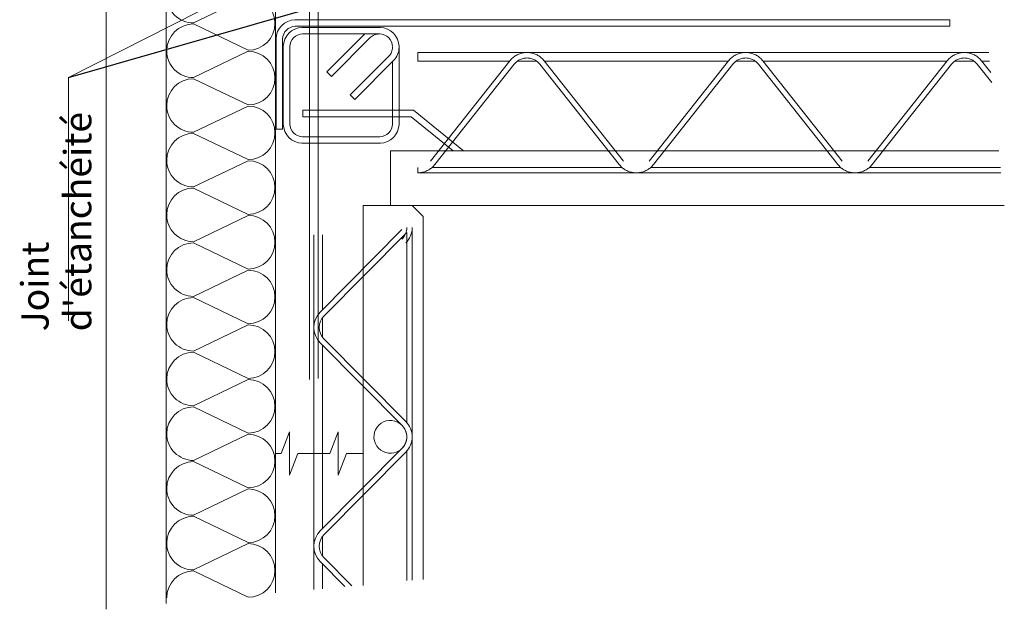
# Model space of a CAD drawing. Units: millimetres. Extents: x 121034 to 145155, y -25387 to -13375.
# Drawn here: x 129762 to 130663, y -22348 to -21809 of the extents above; entities that cross this region are included whole.
import ezdxf

# ---------------------------------------------------------------- set-up
doc = ezdxf.new("R2010")
doc.units = ezdxf.units.MM
doc.layers.add('A-DETL', color=7, linetype='Continuous', lineweight=18)
doc.layers.add('G-ANNO-TEXT', color=7, linetype='Continuous', lineweight=18)
doc.styles.add('Arial_27', font='font.ttf', dxfattribs={"width": 0.82, "height": 25})

msp = doc.modelspace()

# ---------------------------------------------------------------- linework, layer by layer
at = {"layer": 'A-DETL'}
for p, q in [((130027.41, -21369.01), (130027.41, -22137.95)), ((130035.41, -22137.14), (130035.41, -21404.69)), ((129807.03, -21861.89), (129980.19, -21774.01)), ((129896.41, -22342.81), (129896.41, -21779.01)), ((129996.41, -21779.01), (129996.41, -22332.95)), ((129841.41, -21789.01), (129841.41, -22348.05)), ((129971.41, -21787.92), (129921.41, -21811.93)), ((130007.58, -21810.52), (130004.57, -21812.21)), ((130007.58, -21810.52), (130004.57, -21812.21)), ((130010.84, -21809.45), (130007.58, -21810.52)), ((130010.84, -21809.45), (130007.58, -21810.52)), ((130013.97, -21809.01), (130010.84, -21809.45)), ((130013.97, -21809.01), (130010.84, -21809.45)), ((130613.13, -21809.01), (130013.97, -21809.01)), ((130613.13, -21809.01), (130013.97, -21809.01)), ((130613.13, -21815.01), (130613.13, -21809.01)), ((130613.13, -21815.01), (130613.13, -21809.01)), ((129921.41, -21812.93), (129971.41, -21836.93)), ((129998.34, -21819.76), (129997.27, -21823.02)), ((129998.34, -21819.76), (129997.27, -21823.02)), ((130000.02, -21816.75), (129998.34, -21819.76)), ((130000.02, -21816.75), (129998.34, -21819.76)), ((130002.09, -21814.28), (130000.02, -21816.75)), ((130002.09, -21814.28), (130000.02, -21816.75)), ((130004.57, -21812.21), (130002.09, -21814.28)), ((130004.57, -21812.21), (130002.09, -21814.28)), ((130003.86, -21822.19), (130004.99, -21820.17)), ((130003.86, -21822.19), (130004.99, -21820.17)), ((130004.99, -21820.17), (130006.35, -21818.54)), ((130004.99, -21820.17), (130006.35, -21818.54)), ((130006.35, -21818.54), (130007.99, -21817.17)), ((130006.35, -21818.54), (130007.99, -21817.17)), ((130007.99, -21817.17), (130010, -21816.04)), ((130007.99, -21817.17), (130010, -21816.04)), ((130008.67, -21821.28), (130011.15, -21819.21)), ((130011.15, -21819.21), (130008.67, -21821.28)), ((130010, -21816.04), (130012.2, -21815.32)), ((130010, -21816.04), (130012.2, -21815.32)), ((130011.15, -21819.21), (130014.15, -21817.52)), ((130014.15, -21817.52), (130011.15, -21819.21)), ((130012.2, -21815.32), (130014.38, -21815.01)), ((130012.2, -21815.32), (130014.38, -21815.01)), ((130014.15, -21817.52), (130017.42, -21816.45)), ((130017.42, -21816.45), (130014.15, -21817.52)), ((130014.38, -21815.01), (130613.13, -21815.01)), ((130014.38, -21815.01), (130613.13, -21815.01)), ((130017.42, -21816.45), (130020.55, -21816.01)), ((130020.55, -21816.01), (130017.42, -21816.45)), ((130020.55, -21816.01), (130092.27, -21816.01)), ((130092.27, -21816.01), (130020.55, -21816.01)), ((130090.98, -21816.01), (130092.27, -21816.01)), ((130092.27, -21816.01), (130090.98, -21816.01)), ((130092.27, -21816.01), (130095.4, -21816.45)), ((130095.4, -21816.45), (130092.27, -21816.01)), ((130092.27, -21816.01), (130095.4, -21816.45)), ((130095.4, -21816.45), (130092.27, -21816.01)), ((130095.4, -21816.45), (130098.66, -21817.52)), ((130098.66, -21817.52), (130095.4, -21816.45)), ((130095.4, -21816.45), (130098.66, -21817.52)), ((130098.66, -21817.52), (130095.4, -21816.45)), ((130098.66, -21817.52), (130101.67, -21819.21)), ((130101.67, -21819.21), (130098.66, -21817.52)), ((130098.66, -21817.52), (130101.67, -21819.21)), ((130101.67, -21819.21), (130098.66, -21817.52)), ((130101.67, -21819.21), (130104.14, -21821.28)), ((130104.14, -21821.28), (130101.67, -21819.21)), ((130101.67, -21819.21), (130104.14, -21821.28)), ((130104.14, -21821.28), (130101.67, -21819.21)), ((129997.27, -21823.02), (129996.83, -21826.15)), ((129997.27, -21823.02), (129996.83, -21826.15)), ((129996.83, -21826.15), (129996.83, -21909.01)), ((129996.83, -21826.15), (129996.83, -21909.01)), ((130002.83, -21826.57), (130003.13, -21824.39)), ((130002.83, -21826.57), (130003.13, -21824.39)), ((130002.83, -21909.01), (130002.83, -21826.57)), ((130002.83, -21909.01), (130002.83, -21826.57)), ((130003.13, -21824.39), (130003.86, -21822.19)), ((130003.13, -21824.39), (130003.86, -21822.19)), ((130003.84, -21830.02), (130004.92, -21826.76)), ((130004.92, -21826.76), (130003.84, -21830.02)), ((130004.92, -21826.76), (130006.6, -21823.75)), ((130006.6, -21823.75), (130004.92, -21826.76)), ((130006.6, -21823.75), (130008.67, -21821.28)), ((130008.67, -21821.28), (130006.6, -21823.75)), ((130010.44, -21829.19), (130009.71, -21831.39)), ((130009.71, -21831.39), (130010.44, -21829.19)), ((130011.56, -21827.17), (130010.44, -21829.19)), ((130010.44, -21829.19), (130011.56, -21827.17)), ((130012.93, -21825.54), (130011.56, -21827.17)), ((130011.56, -21827.17), (130012.93, -21825.54)), ((130014.57, -21824.17), (130012.93, -21825.54)), ((130012.93, -21825.54), (130014.57, -21824.17)), ((130016.58, -21823.04), (130014.57, -21824.17)), ((130014.57, -21824.17), (130016.58, -21823.04)), ((130018.78, -21822.32), (130016.58, -21823.04)), ((130016.58, -21823.04), (130018.78, -21822.32)), ((130020.96, -21822.01), (130018.78, -21822.32)), ((130018.78, -21822.32), (130020.96, -21822.01)), ((130091.85, -21822.01), (130020.96, -21822.01)), ((130020.96, -21822.01), (130091.85, -21822.01)), ((130043.32, -21856.64), (130077.95, -21822.01)), ((130077.95, -21822.01), (130043.32, -21856.64)), ((130083.08, -21825.37), (130047.57, -21860.88)), ((130047.57, -21860.88), (130083.08, -21825.37)), ((130083.94, -21824.62), (130083.08, -21825.37)), ((130083.08, -21825.37), (130083.94, -21824.62)), ((130084.85, -21823.97), (130083.94, -21824.62)), ((130083.94, -21824.62), (130084.85, -21823.97)), ((130085.82, -21823.4), (130084.85, -21823.97)), ((130084.85, -21823.97), (130085.82, -21823.4)), ((130086.82, -21822.93), (130085.82, -21823.4)), ((130085.82, -21823.4), (130086.82, -21822.93)), ((130087.85, -21822.55), (130086.82, -21822.93)), ((130086.82, -21822.93), (130087.85, -21822.55)), ((130088.94, -21822.27), (130087.85, -21822.55)), ((130087.85, -21822.55), (130088.94, -21822.27)), ((130090.05, -21822.09), (130088.94, -21822.27)), ((130088.94, -21822.27), (130090.05, -21822.09)), ((130091.19, -21822.01), (130090.05, -21822.09)), ((130090.05, -21822.09), (130091.19, -21822.01)), ((130094.03, -21822.32), (130091.85, -21822.01)), ((130091.85, -21822.01), (130094.03, -21822.32)), ((130094.03, -21822.32), (130091.85, -21822.01)), ((130091.85, -21822.01), (130094.03, -21822.32)), ((130096.23, -21823.04), (130094.03, -21822.32)), ((130094.03, -21822.32), (130096.23, -21823.04)), ((130096.23, -21823.04), (130094.03, -21822.32)), ((130094.03, -21822.32), (130096.23, -21823.04)), ((130098.25, -21824.17), (130096.23, -21823.04)), ((130096.23, -21823.04), (130098.25, -21824.17)), ((130098.25, -21824.17), (130096.23, -21823.04)), ((130096.23, -21823.04), (130098.25, -21824.17)), ((130099.88, -21825.54), (130098.25, -21824.17)), ((130098.25, -21824.17), (130099.88, -21825.54)), ((130099.88, -21825.54), (130098.25, -21824.17)), ((130098.25, -21824.17), (130099.88, -21825.54)), ((130101.25, -21827.17), (130099.88, -21825.54)), ((130099.88, -21825.54), (130101.25, -21827.17)), ((130101.25, -21827.17), (130099.88, -21825.54)), ((130099.88, -21825.54), (130101.25, -21827.17)), ((130102.38, -21829.19), (130101.25, -21827.17)), ((130101.25, -21827.17), (130102.38, -21829.19)), ((130102.38, -21829.19), (130101.25, -21827.17)), ((130101.25, -21827.17), (130102.38, -21829.19)), ((130103.1, -21831.39), (130102.38, -21829.19)), ((130102.38, -21829.19), (130103.1, -21831.39)), ((130103.1, -21831.39), (130102.38, -21829.19)), ((130102.38, -21829.19), (130103.1, -21831.39)), ((130104.14, -21821.28), (130106.21, -21823.75)), ((130106.21, -21823.75), (130104.14, -21821.28)), ((130104.14, -21821.28), (130106.21, -21823.75)), ((130106.21, -21823.75), (130104.14, -21821.28)), ((130106.21, -21823.75), (130107.9, -21826.76)), ((130107.9, -21826.76), (130106.21, -21823.75)), ((130106.21, -21823.75), (130107.9, -21826.76)), ((130107.9, -21826.76), (130106.21, -21823.75)), ((130107.9, -21826.76), (130108.97, -21830.02)), ((130108.97, -21830.02), (130107.9, -21826.76)), ((130107.9, -21826.76), (130108.97, -21830.02)), ((130108.97, -21830.02), (130107.9, -21826.76)), ((129971.41, -21837.93), (129921.41, -21861.94)), ((130003.41, -21833.15), (130003.84, -21830.02)), ((130003.84, -21830.02), (130003.41, -21833.15)), ((130003.41, -21904.87), (130003.41, -21833.15)), ((130003.41, -21833.15), (130003.41, -21904.87)), ((130009.71, -21831.39), (130009.41, -21833.57)), ((130009.41, -21833.57), (130009.71, -21831.39)), ((130009.41, -21833.57), (130009.41, -21904.46)), ((130009.41, -21904.46), (130009.41, -21833.57)), ((130102.49, -21838.6), (130102.87, -21837.57)), ((130102.87, -21837.57), (130102.49, -21838.6)), ((130102.87, -21837.57), (130103.15, -21836.48)), ((130103.15, -21836.48), (130102.87, -21837.57)), ((130103.41, -21833.57), (130103.1, -21831.39)), ((130103.1, -21831.39), (130103.41, -21833.57)), ((130103.41, -21833.57), (130103.1, -21831.39)), ((130103.1, -21831.39), (130103.41, -21833.57)), ((130103.15, -21836.48), (130103.33, -21835.37)), ((130103.33, -21835.37), (130103.15, -21836.48)), ((130103.33, -21835.37), (130103.41, -21834.23)), ((130103.41, -21834.23), (130103.33, -21835.37)), ((130109.03, -21837.72), (130108.6, -21839.35)), ((130108.6, -21839.35), (130109.03, -21837.72)), ((130108.97, -21830.02), (130109.41, -21833.15)), ((130109.41, -21833.15), (130108.97, -21830.02)), ((130108.97, -21830.02), (130109.41, -21833.15)), ((130109.41, -21833.15), (130108.97, -21830.02)), ((130109.29, -21836.06), (130109.03, -21837.72)), ((130109.03, -21837.72), (130109.29, -21836.06)), ((130109.41, -21834.45), (130109.29, -21836.06)), ((130109.29, -21836.06), (130109.41, -21834.45)), ((130109.41, -21833.15), (130109.41, -21834.45)), ((130109.41, -21834.45), (130109.41, -21833.15)), ((130109.41, -21833.15), (130109.41, -21904.87)), ((130109.41, -21904.87), (130109.41, -21833.15)), ((130064.54, -21877.85), (130100.05, -21842.34)), ((130100.05, -21842.34), (130064.54, -21877.85)), ((130104.44, -21846.43), (130068.78, -21882.1)), ((130068.78, -21882.1), (130104.44, -21846.43)), ((130100.05, -21842.34), (130100.8, -21841.48)), ((130100.8, -21841.48), (130100.05, -21842.34)), ((130100.8, -21841.48), (130101.45, -21840.57)), ((130101.45, -21840.57), (130100.8, -21841.48)), ((130101.45, -21840.57), (130102.02, -21839.6)), ((130102.02, -21839.6), (130101.45, -21840.57)), ((130102.02, -21839.6), (130102.49, -21838.6)), ((130102.49, -21838.6), (130102.02, -21839.6)), ((130105.5, -21845.21), (130104.44, -21846.43)), ((130104.44, -21846.43), (130105.5, -21845.21)), ((130106.49, -21843.85), (130105.5, -21845.21)), ((130105.5, -21845.21), (130106.49, -21843.85)), ((130107.34, -21842.4), (130106.49, -21843.85)), ((130106.49, -21843.85), (130107.34, -21842.4)), ((130108.04, -21840.9), (130107.34, -21842.4)), ((130107.34, -21842.4), (130108.04, -21840.9)), ((130108.6, -21839.35), (130108.04, -21840.9)), ((130108.04, -21840.9), (130108.6, -21839.35)), ((130326.41, -21839.01), (130126.41, -21839.01)), ((130126.41, -21839.01), (130126.41, -21847.01)), ((130126.41, -21847.01), (130126.41, -21839.01)), ((130126.41, -21839.01), (130326.41, -21839.01)), ((130126.41, -21847.01), (130210.4, -21847.01)), ((130210.4, -21847.01), (130126.41, -21847.01)), ((130138.17, -21938.32), (130210.72, -21846.6)), ((130210.72, -21846.6), (130138.17, -21938.32)), ((130210.72, -21846.6), (130211.33, -21845.87)), ((130211.33, -21845.87), (130210.72, -21846.6)), ((130211.33, -21845.87), (130211.97, -21845.17)), ((130211.97, -21845.17), (130211.33, -21845.87)), ((130211.97, -21845.17), (130212.64, -21844.5)), ((130212.64, -21844.5), (130211.97, -21845.17)), ((130212.64, -21844.5), (130213.34, -21843.87)), ((130213.34, -21843.87), (130212.64, -21844.5)), ((130213.34, -21843.87), (130214.08, -21843.27)), ((130214.08, -21843.27), (130213.34, -21843.87)), ((130214.08, -21843.27), (130214.84, -21842.7)), ((130214.84, -21842.7), (130214.08, -21843.27)), ((130214.84, -21842.7), (130215.63, -21842.17)), ((130215.63, -21842.17), (130214.84, -21842.7)), ((130215.63, -21842.17), (130216.44, -21841.68)), ((130216.44, -21841.68), (130215.63, -21842.17)), ((130216.44, -21841.68), (130217.27, -21841.22)), ((130217.27, -21841.22), (130216.44, -21841.68)), ((130216.5, -21847.75), (130217.2, -21847.17)), ((130217.2, -21847.17), (130216.5, -21847.75)), ((130217.2, -21847.17), (130217.93, -21846.64)), ((130217.93, -21846.64), (130217.2, -21847.17)), ((130217.27, -21841.22), (130218.12, -21840.81)), ((130218.12, -21840.81), (130217.27, -21841.22)), ((130235.4, -21847.01), (130217.42, -21847.01)), ((130217.42, -21847.01), (130235.4, -21847.01)), ((130217.93, -21846.64), (130218.68, -21846.15)), ((130218.68, -21846.15), (130217.93, -21846.64)), ((130218.12, -21840.81), (130219, -21840.44)), ((130219, -21840.44), (130218.12, -21840.81)), ((130218.68, -21846.15), (130219.47, -21845.71)), ((130219.47, -21845.71), (130218.68, -21846.15)), ((130219, -21840.44), (130219.89, -21840.11)), ((130219.89, -21840.11), (130219, -21840.44)), ((130219.47, -21845.71), (130220.28, -21845.32)), ((130220.28, -21845.32), (130219.47, -21845.71)), ((130219.89, -21840.11), (130220.79, -21839.82)), ((130220.79, -21839.82), (130219.89, -21840.11)), ((130220.28, -21845.32), (130221.12, -21844.98)), ((130221.12, -21844.98), (130220.28, -21845.32)), ((130220.79, -21839.82), (130221.71, -21839.57)), ((130221.71, -21839.57), (130220.79, -21839.82)), ((130221.12, -21844.98), (130221.97, -21844.68)), ((130221.97, -21844.68), (130221.12, -21844.98)), ((130221.71, -21839.57), (130222.63, -21839.37)), ((130222.63, -21839.37), (130221.71, -21839.57)), ((130221.97, -21844.68), (130222.84, -21844.44)), ((130222.84, -21844.44), (130221.97, -21844.68)), ((130222.63, -21839.37), (130223.57, -21839.21)), ((130223.57, -21839.21), (130222.63, -21839.37)), ((130222.84, -21844.44), (130223.72, -21844.25)), ((130223.72, -21844.25), (130222.84, -21844.44)), ((130223.57, -21839.21), (130224.51, -21839.1)), ((130224.51, -21839.1), (130223.57, -21839.21)), ((130223.72, -21844.25), (130224.61, -21844.12)), ((130224.61, -21844.12), (130223.72, -21844.25)), ((130224.51, -21839.1), (130225.46, -21839.04)), ((130225.46, -21839.04), (130224.51, -21839.1)), ((130224.61, -21844.12), (130225.51, -21844.04)), ((130225.51, -21844.04), (130224.61, -21844.12)), ((130225.46, -21839.04), (130226.41, -21839.01)), ((130226.41, -21839.01), (130225.46, -21839.04)), ((130225.51, -21844.04), (130226.41, -21844.01)), ((130226.41, -21844.01), (130225.51, -21844.04)), ((130226.41, -21839.01), (130227.36, -21839.04)), ((130227.36, -21839.04), (130226.41, -21839.01)), ((130226.41, -21844.01), (130227.31, -21844.04)), ((130227.31, -21844.04), (130226.41, -21844.01)), ((130227.31, -21844.04), (130228.21, -21844.12)), ((130228.21, -21844.12), (130227.31, -21844.04)), ((130227.36, -21839.04), (130228.3, -21839.1)), ((130228.3, -21839.1), (130227.36, -21839.04)), ((130228.21, -21844.12), (130229.1, -21844.26)), ((130229.1, -21844.26), (130228.21, -21844.12)), ((130228.3, -21839.1), (130229.25, -21839.21)), ((130229.25, -21839.21), (130228.3, -21839.1)), ((130229.1, -21844.26), (130229.98, -21844.44)), ((130229.98, -21844.44), (130229.1, -21844.26)), ((130229.25, -21839.21), (130230.18, -21839.37)), ((130230.18, -21839.37), (130229.25, -21839.21)), ((130229.98, -21844.44), (130230.85, -21844.68)), ((130230.85, -21844.68), (130229.98, -21844.44)), ((130230.18, -21839.37), (130231.11, -21839.57)), ((130231.11, -21839.57), (130230.18, -21839.37)), ((130230.85, -21844.68), (130231.7, -21844.98)), ((130231.7, -21844.98), (130230.85, -21844.68)), ((130231.11, -21839.57), (130232.03, -21839.82)), ((130232.03, -21839.82), (130231.11, -21839.57)), ((130231.7, -21844.98), (130232.54, -21845.32)), ((130232.54, -21845.32), (130231.7, -21844.98)), ((130232.03, -21839.82), (130232.93, -21840.11)), ((130232.93, -21840.11), (130232.03, -21839.82)), ((130232.54, -21845.32), (130233.35, -21845.71)), ((130233.35, -21845.71), (130232.54, -21845.32)), ((130232.93, -21840.11), (130233.82, -21840.44)), ((130233.82, -21840.44), (130232.93, -21840.11)), ((130233.35, -21845.71), (130234.13, -21846.15)), ((130234.13, -21846.15), (130233.35, -21845.71)), ((130233.82, -21840.44), (130234.69, -21840.81)), ((130234.69, -21840.81), (130233.82, -21840.44)), ((130234.13, -21846.15), (130234.89, -21846.64)), ((130234.89, -21846.64), (130234.13, -21846.15)), ((130234.69, -21840.81), (130235.55, -21841.22)), ((130235.55, -21841.22), (130234.69, -21840.81)), ((130234.89, -21846.64), (130235.62, -21847.17)), ((130235.62, -21847.17), (130234.89, -21846.64)), ((130235.55, -21841.22), (130236.38, -21841.68)), ((130236.38, -21841.68), (130235.55, -21841.22)), ((130235.62, -21847.17), (130236.32, -21847.75)), ((130236.32, -21847.75), (130235.62, -21847.17)), ((130236.38, -21841.68), (130237.19, -21842.17)), ((130237.19, -21842.17), (130236.38, -21841.68)), ((130237.19, -21842.17), (130237.98, -21842.7)), ((130237.98, -21842.7), (130237.19, -21842.17)), ((130237.98, -21842.7), (130238.74, -21843.27)), ((130238.74, -21843.27), (130237.98, -21842.7)), ((130238.74, -21843.27), (130239.47, -21843.87)), ((130239.47, -21843.87), (130238.74, -21843.27)), ((130239.47, -21843.87), (130240.17, -21844.5)), ((130240.17, -21844.5), (130239.47, -21843.87)), ((130240.17, -21844.5), (130240.85, -21845.17)), ((130240.85, -21845.17), (130240.17, -21844.5)), ((130240.85, -21845.17), (130241.49, -21845.87)), ((130241.49, -21845.87), (130240.85, -21845.17)), ((130241.49, -21845.87), (130242.09, -21846.6)), ((130242.09, -21846.6), (130241.49, -21845.87)), ((130314.67, -21938.35), (130242.09, -21846.6)), ((130242.09, -21846.6), (130314.67, -21938.35)), ((130326.41, -21847.01), (130242.42, -21847.01)), ((130242.42, -21847.01), (130326.41, -21847.01)), ((130526.41, -21839.01), (130326.41, -21839.01)), ((130326.41, -21839.01), (130526.41, -21839.01)), ((130410.4, -21847.01), (130326.41, -21847.01)), ((130326.41, -21847.01), (130410.4, -21847.01)), ((130410.72, -21846.6), (130338.17, -21938.32)), ((130338.17, -21938.32), (130410.72, -21846.6)), ((130410.72, -21846.6), (130411.33, -21845.87)), ((130411.33, -21845.87), (130410.72, -21846.6)), ((130411.33, -21845.87), (130411.97, -21845.17)), ((130411.97, -21845.17), (130411.33, -21845.87)), ((130411.97, -21845.17), (130412.64, -21844.5)), ((130412.64, -21844.5), (130411.97, -21845.17)), ((130412.64, -21844.5), (130413.34, -21843.87)), ((130413.34, -21843.87), (130412.64, -21844.5)), ((130413.34, -21843.87), (130414.08, -21843.27)), ((130414.08, -21843.27), (130413.34, -21843.87)), ((130414.08, -21843.27), (130414.84, -21842.7)), ((130414.84, -21842.7), (130414.08, -21843.27)), ((130414.84, -21842.7), (130415.63, -21842.17)), ((130415.63, -21842.17), (130414.84, -21842.7)), ((130415.63, -21842.17), (130416.44, -21841.68)), ((130416.44, -21841.68), (130415.63, -21842.17)), ((130416.44, -21841.68), (130417.27, -21841.22)), ((130417.27, -21841.22), (130416.44, -21841.68)), ((130416.5, -21847.75), (130417.2, -21847.17)), ((130417.2, -21847.17), (130416.5, -21847.75)), ((130417.2, -21847.17), (130417.93, -21846.64)), ((130417.93, -21846.64), (130417.2, -21847.17)), ((130417.27, -21841.22), (130418.12, -21840.81)), ((130418.12, -21840.81), (130417.27, -21841.22)), ((130435.4, -21847.01), (130417.42, -21847.01)), ((130417.42, -21847.01), (130435.4, -21847.01)), ((130417.93, -21846.64), (130418.68, -21846.15)), ((130418.68, -21846.15), (130417.93, -21846.64)), ((130418.12, -21840.81), (130419, -21840.44)), ((130419, -21840.44), (130418.12, -21840.81)), ((130418.68, -21846.15), (130419.47, -21845.71)), ((130419.47, -21845.71), (130418.68, -21846.15)), ((130419, -21840.44), (130419.89, -21840.11)), ((130419.89, -21840.11), (130419, -21840.44)), ((130419.47, -21845.71), (130420.28, -21845.32)), ((130420.28, -21845.32), (130419.47, -21845.71)), ((130419.89, -21840.11), (130420.79, -21839.82)), ((130420.79, -21839.82), (130419.89, -21840.11)), ((130420.28, -21845.32), (130421.12, -21844.98)), ((130421.12, -21844.98), (130420.28, -21845.32)), ((130420.79, -21839.82), (130421.71, -21839.57)), ((130421.71, -21839.57), (130420.79, -21839.82)), ((130421.12, -21844.98), (130421.97, -21844.68)), ((130421.97, -21844.68), (130421.12, -21844.98)), ((130421.71, -21839.57), (130422.63, -21839.37)), ((130422.63, -21839.37), (130421.71, -21839.57)), ((130421.97, -21844.68), (130422.84, -21844.44)), ((130422.84, -21844.44), (130421.97, -21844.68)), ((130422.63, -21839.37), (130423.57, -21839.21)), ((130423.57, -21839.21), (130422.63, -21839.37)), ((130422.84, -21844.44), (130423.72, -21844.25)), ((130423.72, -21844.25), (130422.84, -21844.44)), ((130423.57, -21839.21), (130424.51, -21839.1)), ((130424.51, -21839.1), (130423.57, -21839.21)), ((130423.72, -21844.25), (130424.61, -21844.12)), ((130424.61, -21844.12), (130423.72, -21844.25)), ((130424.51, -21839.1), (130425.46, -21839.04)), ((130425.46, -21839.04), (130424.51, -21839.1)), ((130424.61, -21844.12), (130425.51, -21844.04)), ((130425.51, -21844.04), (130424.61, -21844.12)), ((130425.46, -21839.04), (130426.41, -21839.01)), ((130426.41, -21839.01), (130425.46, -21839.04)), ((130425.51, -21844.04), (130426.41, -21844.01)), ((130426.41, -21844.01), (130425.51, -21844.04)), ((130426.41, -21839.01), (130427.36, -21839.04)), ((130427.36, -21839.04), (130426.41, -21839.01)), ((130426.41, -21844.01), (130427.31, -21844.04)), ((130427.31, -21844.04), (130426.41, -21844.01)), ((130427.31, -21844.04), (130428.21, -21844.12)), ((130428.21, -21844.12), (130427.31, -21844.04)), ((130427.36, -21839.04), (130428.3, -21839.1)), ((130428.3, -21839.1), (130427.36, -21839.04)), ((130428.21, -21844.12), (130429.1, -21844.26)), ((130429.1, -21844.26), (130428.21, -21844.12)), ((130428.3, -21839.1), (130429.25, -21839.21)), ((130429.25, -21839.21), (130428.3, -21839.1)), ((130429.1, -21844.26), (130429.98, -21844.44)), ((130429.98, -21844.44), (130429.1, -21844.26)), ((130429.25, -21839.21), (130430.18, -21839.37)), ((130430.18, -21839.37), (130429.25, -21839.21)), ((130429.98, -21844.44), (130430.85, -21844.68)), ((130430.85, -21844.68), (130429.98, -21844.44)), ((130430.18, -21839.37), (130431.11, -21839.57)), ((130431.11, -21839.57), (130430.18, -21839.37)), ((130430.85, -21844.68), (130431.7, -21844.98)), ((130431.7, -21844.98), (130430.85, -21844.68)), ((130431.11, -21839.57), (130432.03, -21839.82)), ((130432.03, -21839.82), (130431.11, -21839.57)), ((130431.7, -21844.98), (130432.54, -21845.32)), ((130432.54, -21845.32), (130431.7, -21844.98)), ((130432.03, -21839.82), (130432.93, -21840.11)), ((130432.93, -21840.11), (130432.03, -21839.82)), ((130432.54, -21845.32), (130433.35, -21845.71)), ((130433.35, -21845.71), (130432.54, -21845.32)), ((130432.93, -21840.11), (130433.82, -21840.44)), ((130433.82, -21840.44), (130432.93, -21840.11)), ((130433.35, -21845.71), (130434.13, -21846.15)), ((130434.13, -21846.15), (130433.35, -21845.71)), ((130433.82, -21840.44), (130434.69, -21840.81)), ((130434.69, -21840.81), (130433.82, -21840.44)), ((130434.13, -21846.15), (130434.89, -21846.64)), ((130434.89, -21846.64), (130434.13, -21846.15)), ((130434.69, -21840.81), (130435.55, -21841.22)), ((130435.55, -21841.22), (130434.69, -21840.81)), ((130434.89, -21846.64), (130435.62, -21847.17)), ((130435.62, -21847.17), (130434.89, -21846.64)), ((130435.55, -21841.22), (130436.38, -21841.68)), ((130436.38, -21841.68), (130435.55, -21841.22)), ((130435.62, -21847.17), (130436.32, -21847.75)), ((130436.32, -21847.75), (130435.62, -21847.17)), ((130436.38, -21841.68), (130437.19, -21842.17)), ((130437.19, -21842.17), (130436.38, -21841.68)), ((130437.19, -21842.17), (130437.98, -21842.7)), ((130437.98, -21842.7), (130437.19, -21842.17)), ((130437.98, -21842.7), (130438.74, -21843.27)), ((130438.74, -21843.27), (130437.98, -21842.7)), ((130438.74, -21843.27), (130439.47, -21843.87)), ((130439.47, -21843.87), (130438.74, -21843.27)), ((130439.47, -21843.87), (130440.17, -21844.5)), ((130440.17, -21844.5), (130439.47, -21843.87)), ((130440.17, -21844.5), (130440.85, -21845.17)), ((130440.85, -21845.17), (130440.17, -21844.5)), ((130440.85, -21845.17), (130441.49, -21845.87)), ((130441.49, -21845.87), (130440.85, -21845.17)), ((130441.49, -21845.87), (130442.09, -21846.6)), ((130442.09, -21846.6), (130441.49, -21845.87)), ((130514.67, -21938.35), (130442.09, -21846.6)), ((130442.09, -21846.6), (130514.67, -21938.35)), ((130526.41, -21847.01), (130442.42, -21847.01)), ((130442.42, -21847.01), (130526.41, -21847.01)), ((130648.7, -21839.01), (130526.41, -21839.01)), ((130526.41, -21839.01), (130648.7, -21839.01)), ((130610.4, -21847.01), (130526.41, -21847.01)), ((130526.41, -21847.01), (130610.4, -21847.01)), ((130610.72, -21846.6), (130538.17, -21938.32)), ((130538.17, -21938.32), (130610.72, -21846.6)), ((130610.72, -21846.6), (130611.33, -21845.87)), ((130611.33, -21845.87), (130610.72, -21846.6)), ((130611.33, -21845.87), (130611.97, -21845.17)), ((130611.97, -21845.17), (130611.33, -21845.87)), ((130611.97, -21845.17), (130612.64, -21844.5)), ((130612.64, -21844.5), (130611.97, -21845.17)), ((130612.64, -21844.5), (130613.34, -21843.87)), ((130613.34, -21843.87), (130612.64, -21844.5)), ((130613.34, -21843.87), (130614.08, -21843.27)), ((130614.08, -21843.27), (130613.34, -21843.87)), ((130614.08, -21843.27), (130614.84, -21842.7)), ((130614.84, -21842.7), (130614.08, -21843.27)), ((130614.84, -21842.7), (130615.63, -21842.17)), ((130615.63, -21842.17), (130614.84, -21842.7)), ((130615.63, -21842.17), (130616.44, -21841.68)), ((130616.44, -21841.68), (130615.63, -21842.17)), ((130616.44, -21841.68), (130617.27, -21841.22)), ((130617.27, -21841.22), (130616.44, -21841.68)), ((130616.5, -21847.75), (130617.2, -21847.17)), ((130617.2, -21847.17), (130616.5, -21847.75)), ((130617.2, -21847.17), (130617.93, -21846.64)), ((130617.93, -21846.64), (130617.2, -21847.17)), ((130617.27, -21841.22), (130618.12, -21840.81)), ((130618.12, -21840.81), (130617.27, -21841.22)), ((130635.4, -21847.01), (130617.42, -21847.01)), ((130617.42, -21847.01), (130635.4, -21847.01)), ((130617.93, -21846.64), (130618.68, -21846.15)), ((130618.68, -21846.15), (130617.93, -21846.64)), ((130618.12, -21840.81), (130619, -21840.44)), ((130619, -21840.44), (130618.12, -21840.81)), ((130618.68, -21846.15), (130619.47, -21845.71)), ((130619.47, -21845.71), (130618.68, -21846.15)), ((130619, -21840.44), (130619.89, -21840.11)), ((130619.89, -21840.11), (130619, -21840.44)), ((130619.47, -21845.71), (130620.28, -21845.32)), ((130620.28, -21845.32), (130619.47, -21845.71)), ((130619.89, -21840.11), (130620.79, -21839.82)), ((130620.79, -21839.82), (130619.89, -21840.11)), ((130620.28, -21845.32), (130621.12, -21844.98)), ((130621.12, -21844.98), (130620.28, -21845.32)), ((130620.79, -21839.82), (130621.71, -21839.57)), ((130621.71, -21839.57), (130620.79, -21839.82)), ((130621.12, -21844.98), (130621.97, -21844.68)), ((130621.97, -21844.68), (130621.12, -21844.98)), ((130621.71, -21839.57), (130622.63, -21839.37)), ((130622.63, -21839.37), (130621.71, -21839.57)), ((130621.97, -21844.68), (130622.84, -21844.44)), ((130622.84, -21844.44), (130621.97, -21844.68)), ((130622.63, -21839.37), (130623.57, -21839.21)), ((130623.57, -21839.21), (130622.63, -21839.37)), ((130622.84, -21844.44), (130623.72, -21844.25)), ((130623.72, -21844.25), (130622.84, -21844.44)), ((130623.57, -21839.21), (130624.51, -21839.1)), ((130624.51, -21839.1), (130623.57, -21839.21)), ((130623.72, -21844.25), (130624.61, -21844.12)), ((130624.61, -21844.12), (130623.72, -21844.25)), ((130624.51, -21839.1), (130625.46, -21839.04)), ((130625.46, -21839.04), (130624.51, -21839.1)), ((130624.61, -21844.12), (130625.51, -21844.04)), ((130625.51, -21844.04), (130624.61, -21844.12)), ((130625.46, -21839.04), (130626.41, -21839.01)), ((130626.41, -21839.01), (130625.46, -21839.04)), ((130625.51, -21844.04), (130626.41, -21844.01)), ((130626.41, -21844.01), (130625.51, -21844.04)), ((130626.41, -21839.01), (130627.36, -21839.04)), ((130627.36, -21839.04), (130626.41, -21839.01)), ((130626.41, -21844.01), (130627.31, -21844.04)), ((130627.31, -21844.04), (130626.41, -21844.01)), ((130627.31, -21844.04), (130628.21, -21844.12)), ((130628.21, -21844.12), (130627.31, -21844.04)), ((130627.36, -21839.04), (130628.3, -21839.1)), ((130628.3, -21839.1), (130627.36, -21839.04)), ((130628.21, -21844.12), (130629.1, -21844.26)), ((130629.1, -21844.26), (130628.21, -21844.12)), ((130628.3, -21839.1), (130629.25, -21839.21)), ((130629.25, -21839.21), (130628.3, -21839.1)), ((130629.1, -21844.26), (130629.98, -21844.44)), ((130629.98, -21844.44), (130629.1, -21844.26)), ((130629.25, -21839.21), (130630.18, -21839.37)), ((130630.18, -21839.37), (130629.25, -21839.21)), ((130629.98, -21844.44), (130630.85, -21844.68)), ((130630.85, -21844.68), (130629.98, -21844.44)), ((130630.18, -21839.37), (130631.11, -21839.57)), ((130631.11, -21839.57), (130630.18, -21839.37)), ((130630.85, -21844.68), (130631.7, -21844.98)), ((130631.7, -21844.98), (130630.85, -21844.68)), ((130631.11, -21839.57), (130632.03, -21839.82)), ((130632.03, -21839.82), (130631.11, -21839.57)), ((130631.7, -21844.98), (130632.54, -21845.32)), ((130632.54, -21845.32), (130631.7, -21844.98)), ((130632.03, -21839.82), (130632.93, -21840.11)), ((130632.93, -21840.11), (130632.03, -21839.82)), ((130632.54, -21845.32), (130633.35, -21845.71)), ((130633.35, -21845.71), (130632.54, -21845.32)), ((130632.93, -21840.11), (130633.82, -21840.44)), ((130633.82, -21840.44), (130632.93, -21840.11)), ((130633.35, -21845.71), (130634.13, -21846.15)), ((130634.13, -21846.15), (130633.35, -21845.71)), ((130633.82, -21840.44), (130634.69, -21840.81)), ((130634.69, -21840.81), (130633.82, -21840.44)), ((130634.13, -21846.15), (130634.89, -21846.64)), ((130634.89, -21846.64), (130634.13, -21846.15)), ((130634.69, -21840.81), (130635.55, -21841.22)), ((130635.55, -21841.22), (130634.69, -21840.81)), ((130634.89, -21846.64), (130635.62, -21847.17)), ((130635.62, -21847.17), (130634.89, -21846.64)), ((130635.55, -21841.22), (130636.38, -21841.68)), ((130636.38, -21841.68), (130635.55, -21841.22)), ((130635.62, -21847.17), (130636.32, -21847.75)), ((130636.32, -21847.75), (130635.62, -21847.17)), ((130636.38, -21841.68), (130637.19, -21842.17)), ((130637.19, -21842.17), (130636.38, -21841.68)), ((130637.19, -21842.17), (130637.98, -21842.7)), ((130637.98, -21842.7), (130637.19, -21842.17)), ((130637.98, -21842.7), (130638.74, -21843.27)), ((130638.74, -21843.27), (130637.98, -21842.7)), ((130638.74, -21843.27), (130639.47, -21843.87)), ((130639.47, -21843.87), (130638.74, -21843.27)), ((130639.47, -21843.87), (130640.17, -21844.5)), ((130640.17, -21844.5), (130639.47, -21843.87)), ((130640.17, -21844.5), (130640.85, -21845.17)), ((130640.85, -21845.17), (130640.17, -21844.5)), ((130640.85, -21845.17), (130641.49, -21845.87)), ((130641.49, -21845.87), (130640.85, -21845.17)), ((130641.49, -21845.87), (130642.09, -21846.6)), ((130642.09, -21846.6), (130641.49, -21845.87)), ((130642.09, -21846.6), (130650.56, -21857.3)), ((130650.56, -21857.3), (130642.09, -21846.6)), ((130649.51, -21847.01), (130642.42, -21847.01)), ((130642.42, -21847.01), (130649.51, -21847.01)), ((130103.41, -21904.46), (130103.41, -21847.47)), ((130103.41, -21847.47), (130103.41, -21904.46)), ((130214.64, -21849.71), (130142.09, -21941.42)), ((130142.09, -21941.42), (130214.64, -21849.71)), ((130214.64, -21849.71), (130215.22, -21849.02)), ((130215.22, -21849.02), (130214.64, -21849.71)), ((130215.22, -21849.02), (130215.84, -21848.36)), ((130215.84, -21848.36), (130215.22, -21849.02)), ((130215.84, -21848.36), (130216.5, -21847.75)), ((130216.5, -21847.75), (130215.84, -21848.36)), ((130236.32, -21847.75), (130236.97, -21848.36)), ((130236.97, -21848.36), (130236.32, -21847.75)), ((130236.97, -21848.36), (130237.59, -21849.02)), ((130237.59, -21849.02), (130236.97, -21848.36)), ((130237.59, -21849.02), (130238.17, -21849.71)), ((130238.17, -21849.71), (130237.59, -21849.02)), ((130238.17, -21849.71), (130310.7, -21941.4)), ((130310.7, -21941.4), (130238.17, -21849.71)), ((130414.64, -21849.71), (130342.09, -21941.42)), ((130342.09, -21941.42), (130414.64, -21849.71)), ((130414.64, -21849.71), (130415.22, -21849.02)), ((130415.22, -21849.02), (130414.64, -21849.71)), ((130415.22, -21849.02), (130415.84, -21848.36)), ((130415.84, -21848.36), (130415.22, -21849.02)), ((130415.84, -21848.36), (130416.5, -21847.75)), ((130416.5, -21847.75), (130415.84, -21848.36)), ((130436.32, -21847.75), (130436.97, -21848.36)), ((130436.97, -21848.36), (130436.32, -21847.75)), ((130436.97, -21848.36), (130437.59, -21849.02)), ((130437.59, -21849.02), (130436.97, -21848.36)), ((130437.59, -21849.02), (130438.17, -21849.71)), ((130438.17, -21849.71), (130437.59, -21849.02)), ((130438.17, -21849.71), (130510.7, -21941.4)), ((130510.7, -21941.4), (130438.17, -21849.71)), ((130614.64, -21849.71), (130542.09, -21941.42)), ((130542.09, -21941.42), (130614.64, -21849.71)), ((130614.64, -21849.71), (130615.22, -21849.02)), ((130615.22, -21849.02), (130614.64, -21849.71)), ((130615.22, -21849.02), (130615.84, -21848.36)), ((130615.84, -21848.36), (130615.22, -21849.02)), ((130615.84, -21848.36), (130616.5, -21847.75)), ((130616.5, -21847.75), (130615.84, -21848.36)), ((130636.32, -21847.75), (130636.97, -21848.36)), ((130636.97, -21848.36), (130636.32, -21847.75)), ((130636.97, -21848.36), (130637.59, -21849.02)), ((130637.59, -21849.02), (130636.97, -21848.36)), ((130637.59, -21849.02), (130638.18, -21849.71)), ((130638.18, -21849.71), (130637.59, -21849.02)), ((130638.18, -21849.71), (130651.5, -21866.55)), ((130651.5, -21866.55), (130638.18, -21849.71)), ((129807.03, -22084.39), (129807.03, -21861.89)), ((129921.41, -21862.94), (129971.41, -21886.94)), ((130047.57, -21860.88), (130043.32, -21856.64)), ((130043.32, -21856.64), (130047.57, -21860.88)), ((130068.78, -21882.1), (130064.54, -21877.85)), ((130064.54, -21877.85), (130068.78, -21882.1)), ((129971.41, -21887.94), (129921.41, -21911.95)), ((130021.41, -21897.67), (130021.41, -21891.67)), ((130021.41, -21891.67), (130122.46, -21891.67)), ((130122.46, -21891.67), (130021.41, -21891.67)), ((130021.41, -21891.67), (130021.41, -21897.67)), ((130168.41, -21929.01), (130122.46, -21891.67)), ((130168.41, -21929.01), (130122.46, -21891.67)), ((130021.41, -21897.67), (130120.33, -21897.67)), ((130120.33, -21897.67), (130021.41, -21897.67)), ((130158.9, -21929.01), (130120.33, -21897.67)), ((130158.9, -21929.01), (130120.33, -21897.67)), ((129996.83, -21909.01), (130002.83, -21909.01)), ((129996.83, -21909.01), (130002.83, -21909.01)), ((130003.84, -21908), (130003.41, -21904.87)), ((130003.41, -21904.87), (130003.84, -21908)), ((130004.92, -21911.27), (130003.84, -21908)), ((130003.84, -21908), (130004.92, -21911.27)), ((130009.41, -21904.46), (130009.71, -21906.64)), ((130009.71, -21906.64), (130009.41, -21904.46)), ((130009.71, -21906.64), (130010.44, -21908.84)), ((130010.44, -21908.84), (130009.71, -21906.64)), ((130010.44, -21908.84), (130011.56, -21910.85)), ((130011.56, -21910.85), (130010.44, -21908.84)), ((130101.25, -21910.85), (130102.38, -21908.84)), ((130102.38, -21908.84), (130101.25, -21910.85)), ((130102.38, -21908.84), (130103.1, -21906.64)), ((130103.1, -21906.64), (130102.38, -21908.84)), ((130103.1, -21906.64), (130103.41, -21904.46)), ((130103.41, -21904.46), (130103.1, -21906.64)), ((130108.97, -21908), (130107.9, -21911.27)), ((130107.9, -21911.27), (130108.97, -21908)), ((130109.41, -21904.87), (130108.97, -21908)), ((130108.97, -21908), (130109.41, -21904.87)), ((129921.41, -21912.95), (129971.41, -21936.95)), ((130006.6, -21914.27), (130004.92, -21911.27)), ((130004.92, -21911.27), (130006.6, -21914.27)), ((130008.67, -21916.75), (130006.6, -21914.27)), ((130006.6, -21914.27), (130008.67, -21916.75)), ((130011.15, -21918.82), (130008.67, -21916.75)), ((130008.67, -21916.75), (130011.15, -21918.82)), ((130014.15, -21920.5), (130011.15, -21918.82)), ((130011.15, -21918.82), (130014.15, -21920.5)), ((130011.56, -21910.85), (130012.93, -21912.49)), ((130012.93, -21912.49), (130011.56, -21910.85)), ((130012.93, -21912.49), (130014.57, -21913.86)), ((130014.57, -21913.86), (130012.93, -21912.49)), ((130014.57, -21913.86), (130016.58, -21914.98)), ((130016.58, -21914.98), (130014.57, -21913.86)), ((130016.58, -21914.98), (130018.78, -21915.71)), ((130018.78, -21915.71), (130016.58, -21914.98)), ((130018.78, -21915.71), (130020.96, -21916.01)), ((130020.96, -21916.01), (130018.78, -21915.71)), ((130020.96, -21916.01), (130091.85, -21916.01)), ((130091.85, -21916.01), (130020.96, -21916.01)), ((130091.85, -21916.01), (130094.03, -21915.71)), ((130094.03, -21915.71), (130091.85, -21916.01)), ((130094.03, -21915.71), (130096.23, -21914.98)), ((130096.23, -21914.98), (130094.03, -21915.71)), ((130096.23, -21914.98), (130098.25, -21913.86)), ((130098.25, -21913.86), (130096.23, -21914.98)), ((130098.25, -21913.86), (130099.88, -21912.49)), ((130099.88, -21912.49), (130098.25, -21913.86)), ((130101.67, -21918.82), (130098.66, -21920.5)), ((130098.66, -21920.5), (130101.67, -21918.82)), ((130099.88, -21912.49), (130101.25, -21910.85)), ((130101.25, -21910.85), (130099.88, -21912.49)), ((130104.14, -21916.75), (130101.67, -21918.82)), ((130101.67, -21918.82), (130104.14, -21916.75)), ((130106.21, -21914.27), (130104.14, -21916.75)), ((130104.14, -21916.75), (130106.21, -21914.27)), ((130107.9, -21911.27), (130106.21, -21914.27)), ((130106.21, -21914.27), (130107.9, -21911.27)), ((130017.42, -21921.58), (130014.15, -21920.5)), ((130014.15, -21920.5), (130017.42, -21921.58)), ((130020.55, -21922.01), (130017.42, -21921.58)), ((130017.42, -21921.58), (130020.55, -21922.01)), ((130092.27, -21922.01), (130020.55, -21922.01)), ((130020.55, -21922.01), (130092.27, -21922.01)), ((130095.4, -21921.58), (130092.27, -21922.01)), ((130092.27, -21922.01), (130095.4, -21921.58)), ((130098.66, -21920.5), (130095.4, -21921.58)), ((130095.4, -21921.58), (130098.66, -21920.5)), ((130101.41, -21979.01), (130101.41, -21929.01)), ((130101.41, -21929.01), (130657.86, -21929.01)), ((130657.86, -21929.01), (130101.41, -21929.01)), ((130101.41, -21929.01), (130101.41, -21979.01)), ((129971.41, -21937.95), (129921.41, -21961.96)), ((130126.41, -21949.01), (130126.41, -21944.01)), ((130126.41, -21944.01), (130126.41, -21949.01)), ((130136.71, -21946.16), (130135.92, -21946.6)), ((130135.92, -21946.6), (130136.71, -21946.16)), ((130137.47, -21945.68), (130136.71, -21946.16)), ((130136.71, -21946.16), (130137.47, -21945.68)), ((130138.21, -21945.16), (130137.47, -21945.68)), ((130137.47, -21945.68), (130138.21, -21945.16)), ((130138.92, -21944.61), (130138.21, -21945.16)), ((130138.21, -21945.16), (130138.92, -21944.61)), ((130139.61, -21944.03), (130138.92, -21944.61)), ((130138.92, -21944.61), (130139.61, -21944.03)), ((130140.28, -21943.42), (130139.61, -21944.03)), ((130139.61, -21944.03), (130140.28, -21943.42)), ((130313.18, -21944.01), (130139.64, -21944.01)), ((130139.64, -21944.01), (130313.18, -21944.01)), ((130140.91, -21942.78), (130140.28, -21943.42)), ((130140.28, -21943.42), (130140.91, -21942.78)), ((130141.52, -21942.11), (130140.91, -21942.78)), ((130140.91, -21942.78), (130141.52, -21942.11)), ((130142.09, -21941.42), (130141.52, -21942.11)), ((130141.52, -21942.11), (130142.09, -21941.42)), ((130311.28, -21942.09), (130310.7, -21941.4)), ((130310.7, -21941.4), (130311.28, -21942.09)), ((130311.88, -21942.76), (130311.28, -21942.09)), ((130311.28, -21942.09), (130311.88, -21942.76)), ((130312.52, -21943.4), (130311.88, -21942.76)), ((130311.88, -21942.76), (130312.52, -21943.4)), ((130313.18, -21944.02), (130312.52, -21943.4)), ((130312.52, -21943.4), (130313.18, -21944.02)), ((130313.87, -21944.6), (130313.18, -21944.02)), ((130313.18, -21944.02), (130313.87, -21944.6)), ((130314.59, -21945.15), (130313.87, -21944.6)), ((130313.87, -21944.6), (130314.59, -21945.15)), ((130315.33, -21945.67), (130314.59, -21945.15)), ((130314.59, -21945.15), (130315.33, -21945.67)), ((130316.09, -21946.15), (130315.33, -21945.67)), ((130315.33, -21945.67), (130316.09, -21946.15)), ((130316.88, -21946.6), (130316.09, -21946.15)), ((130316.09, -21946.15), (130316.88, -21946.6)), ((130335.92, -21946.6), (130336.71, -21946.16)), ((130336.71, -21946.16), (130335.92, -21946.6)), ((130336.71, -21946.16), (130337.47, -21945.68)), ((130337.47, -21945.68), (130336.71, -21946.16)), ((130337.47, -21945.68), (130338.21, -21945.16)), ((130338.21, -21945.16), (130337.47, -21945.68)), ((130338.21, -21945.16), (130338.92, -21944.61)), ((130338.92, -21944.61), (130338.21, -21945.16)), ((130338.92, -21944.61), (130339.61, -21944.03)), ((130339.61, -21944.03), (130338.92, -21944.61)), ((130339.61, -21944.03), (130340.28, -21943.42)), ((130340.28, -21943.42), (130339.61, -21944.03)), ((130513.18, -21944.01), (130339.64, -21944.01)), ((130339.64, -21944.01), (130513.18, -21944.01)), ((130340.28, -21943.42), (130340.91, -21942.78)), ((130340.91, -21942.78), (130340.28, -21943.42)), ((130340.91, -21942.78), (130341.52, -21942.11)), ((130341.52, -21942.11), (130340.91, -21942.78)), ((130341.52, -21942.11), (130342.09, -21941.42)), ((130342.09, -21941.42), (130341.52, -21942.11)), ((130511.28, -21942.09), (130510.7, -21941.4)), ((130510.7, -21941.4), (130511.28, -21942.09)), ((130511.88, -21942.76), (130511.28, -21942.09)), ((130511.28, -21942.09), (130511.88, -21942.76)), ((130512.52, -21943.4), (130511.88, -21942.76)), ((130511.88, -21942.76), (130512.52, -21943.4)), ((130513.18, -21944.02), (130512.52, -21943.4)), ((130512.52, -21943.4), (130513.18, -21944.02)), ((130513.87, -21944.6), (130513.18, -21944.02)), ((130513.18, -21944.02), (130513.87, -21944.6)), ((130514.59, -21945.15), (130513.87, -21944.6)), ((130513.87, -21944.6), (130514.59, -21945.15)), ((130515.33, -21945.67), (130514.59, -21945.15)), ((130514.59, -21945.15), (130515.33, -21945.67)), ((130516.09, -21946.15), (130515.33, -21945.67)), ((130515.33, -21945.67), (130516.09, -21946.15)), ((130516.88, -21946.6), (130516.09, -21946.15)), ((130516.09, -21946.15), (130516.88, -21946.6)), ((130536.71, -21946.16), (130535.92, -21946.6)), ((130535.92, -21946.6), (130536.71, -21946.16)), ((130537.47, -21945.68), (130536.71, -21946.16)), ((130536.71, -21946.16), (130537.47, -21945.68)), ((130538.21, -21945.16), (130537.47, -21945.68)), ((130537.47, -21945.68), (130538.21, -21945.16)), ((130538.92, -21944.61), (130538.21, -21945.16)), ((130538.21, -21945.16), (130538.92, -21944.61)), ((130539.61, -21944.03), (130538.92, -21944.61)), ((130538.92, -21944.61), (130539.61, -21944.03)), ((130540.28, -21943.42), (130539.61, -21944.03)), ((130539.61, -21944.03), (130540.28, -21943.42)), ((130659.38, -21944.01), (130539.64, -21944.01)), ((130539.64, -21944.01), (130659.38, -21944.01)), ((130540.91, -21942.78), (130540.28, -21943.42)), ((130540.28, -21943.42), (130540.91, -21942.78)), ((130541.52, -21942.11), (130540.91, -21942.78)), ((130540.91, -21942.78), (130541.52, -21942.11)), ((130542.09, -21941.42), (130541.52, -21942.11)), ((130541.52, -21942.11), (130542.09, -21941.42)), ((130127.31, -21948.99), (130126.41, -21949.01)), ((130126.41, -21949.01), (130127.31, -21948.99)), ((130126.41, -21949.01), (130326.41, -21949.01)), ((130326.41, -21949.01), (130126.41, -21949.01)), ((130128.21, -21948.93), (130127.31, -21948.99)), ((130127.31, -21948.99), (130128.21, -21948.93)), ((130129.1, -21948.83), (130128.21, -21948.93)), ((130128.21, -21948.93), (130129.1, -21948.83)), ((130129.99, -21948.69), (130129.1, -21948.83)), ((130129.1, -21948.83), (130129.99, -21948.69)), ((130130.88, -21948.51), (130129.99, -21948.69)), ((130129.99, -21948.69), (130130.88, -21948.51)), ((130131.75, -21948.29), (130130.88, -21948.51)), ((130130.88, -21948.51), (130131.75, -21948.29)), ((130132.61, -21948.03), (130131.75, -21948.29)), ((130131.75, -21948.29), (130132.61, -21948.03)), ((130133.46, -21947.73), (130132.61, -21948.03)), ((130132.61, -21948.03), (130133.46, -21947.73)), ((130134.3, -21947.39), (130133.46, -21947.73)), ((130133.46, -21947.73), (130134.3, -21947.39)), ((130135.12, -21947.01), (130134.3, -21947.39)), ((130134.3, -21947.39), (130135.12, -21947.01)), ((130135.92, -21946.6), (130135.12, -21947.01)), ((130135.12, -21947.01), (130135.92, -21946.6)), ((130317.68, -21947.01), (130316.88, -21946.6)), ((130316.88, -21946.6), (130317.68, -21947.01)), ((130318.5, -21947.38), (130317.68, -21947.01)), ((130317.68, -21947.01), (130318.5, -21947.38)), ((130319.34, -21947.72), (130318.5, -21947.38)), ((130318.5, -21947.38), (130319.34, -21947.72)), ((130320.19, -21948.02), (130319.34, -21947.72)), ((130319.34, -21947.72), (130320.19, -21948.02)), ((130321.06, -21948.28), (130320.19, -21948.02)), ((130320.19, -21948.02), (130321.06, -21948.28)), ((130321.93, -21948.51), (130321.06, -21948.28)), ((130321.06, -21948.28), (130321.93, -21948.51)), ((130322.82, -21948.69), (130321.93, -21948.51)), ((130321.93, -21948.51), (130322.82, -21948.69)), ((130323.71, -21948.83), (130322.82, -21948.69)), ((130322.82, -21948.69), (130323.71, -21948.83)), ((130324.6, -21948.93), (130323.71, -21948.83)), ((130323.71, -21948.83), (130324.6, -21948.93)), ((130325.51, -21948.99), (130324.6, -21948.93)), ((130324.6, -21948.93), (130325.51, -21948.99)), ((130326.41, -21949.01), (130325.51, -21948.99)), ((130325.51, -21948.99), (130326.41, -21949.01)), ((130326.41, -21949.01), (130327.31, -21948.99)), ((130327.31, -21948.99), (130326.41, -21949.01)), ((130526.41, -21949.01), (130326.41, -21949.01)), ((130326.41, -21949.01), (130526.41, -21949.01)), ((130327.31, -21948.99), (130328.21, -21948.93)), ((130328.21, -21948.93), (130327.31, -21948.99)), ((130328.21, -21948.93), (130329.1, -21948.83)), ((130329.1, -21948.83), (130328.21, -21948.93)), ((130329.1, -21948.83), (130329.99, -21948.69)), ((130329.99, -21948.69), (130329.1, -21948.83)), ((130329.99, -21948.69), (130330.88, -21948.51)), ((130330.88, -21948.51), (130329.99, -21948.69)), ((130330.88, -21948.51), (130331.75, -21948.29)), ((130331.75, -21948.29), (130330.88, -21948.51)), ((130331.75, -21948.29), (130332.61, -21948.03)), ((130332.61, -21948.03), (130331.75, -21948.29)), ((130332.61, -21948.03), (130333.46, -21947.73)), ((130333.46, -21947.73), (130332.61, -21948.03)), ((130333.46, -21947.73), (130334.3, -21947.39)), ((130334.3, -21947.39), (130333.46, -21947.73)), ((130334.3, -21947.39), (130335.12, -21947.01)), ((130335.12, -21947.01), (130334.3, -21947.39)), ((130335.12, -21947.01), (130335.92, -21946.6)), ((130335.92, -21946.6), (130335.12, -21947.01)), ((130517.68, -21947.01), (130516.88, -21946.6)), ((130516.88, -21946.6), (130517.68, -21947.01)), ((130518.5, -21947.38), (130517.68, -21947.01)), ((130517.68, -21947.01), (130518.5, -21947.38)), ((130519.34, -21947.72), (130518.5, -21947.38)), ((130518.5, -21947.38), (130519.34, -21947.72)), ((130520.19, -21948.02), (130519.34, -21947.72)), ((130519.34, -21947.72), (130520.19, -21948.02)), ((130521.06, -21948.28), (130520.19, -21948.02)), ((130520.19, -21948.02), (130521.06, -21948.28)), ((130521.93, -21948.51), (130521.06, -21948.28)), ((130521.06, -21948.28), (130521.93, -21948.51)), ((130522.82, -21948.69), (130521.93, -21948.51)), ((130521.93, -21948.51), (130522.82, -21948.69)), ((130523.71, -21948.83), (130522.82, -21948.69)), ((130522.82, -21948.69), (130523.71, -21948.83)), ((130524.6, -21948.93), (130523.71, -21948.83)), ((130523.71, -21948.83), (130524.6, -21948.93)), ((130525.51, -21948.99), (130524.6, -21948.93)), ((130524.6, -21948.93), (130525.51, -21948.99)), ((130526.41, -21949.01), (130525.51, -21948.99)), ((130525.51, -21948.99), (130526.41, -21949.01)), ((130527.31, -21948.99), (130526.41, -21949.01)), ((130526.41, -21949.01), (130527.31, -21948.99)), ((130526.41, -21949.01), (130659.89, -21949.01)), ((130659.89, -21949.01), (130526.41, -21949.01)), ((130528.21, -21948.93), (130527.31, -21948.99)), ((130527.31, -21948.99), (130528.21, -21948.93)), ((130529.1, -21948.83), (130528.21, -21948.93)), ((130528.21, -21948.93), (130529.1, -21948.83)), ((130529.99, -21948.69), (130529.1, -21948.83)), ((130529.1, -21948.83), (130529.99, -21948.69)), ((130530.88, -21948.51), (130529.99, -21948.69)), ((130529.99, -21948.69), (130530.88, -21948.51)), ((130531.75, -21948.29), (130530.88, -21948.51)), ((130530.88, -21948.51), (130531.75, -21948.29)), ((130532.61, -21948.03), (130531.75, -21948.29)), ((130531.75, -21948.29), (130532.61, -21948.03)), ((130533.46, -21947.73), (130532.61, -21948.03)), ((130532.61, -21948.03), (130533.46, -21947.73)), ((130534.3, -21947.39), (130533.46, -21947.73)), ((130533.46, -21947.73), (130534.3, -21947.39)), ((130535.12, -21947.01), (130534.3, -21947.39)), ((130534.3, -21947.39), (130535.12, -21947.01)), ((130535.92, -21946.6), (130535.12, -21947.01)), ((130535.12, -21947.01), (130535.92, -21946.6)), ((129921.41, -21962.96), (129971.41, -21986.96)), ((130076.41, -22326.35), (130076.41, -21979.01)), ((130076.41, -21979.01), (130662.95, -21979.01)), ((130662.95, -21979.01), (130076.41, -21979.01)), ((130076.41, -21979.01), (130121.41, -21979.01)), ((130121.41, -21979.01), (130076.41, -21979.01)), ((130076.41, -21979.01), (130121.41, -21979.01)), ((130121.41, -21979.01), (130131.41, -21989.01)), ((129971.41, -21987.96), (129921.41, -22011.97)), ((130131.41, -21989.01), (130131.41, -22320.75)), ((130121.41, -22190.36), (130121.41, -21999.01)), ((130031.41, -22190.36), (130031.41, -22005.64)), ((130037.22, -22076.27), (130112.05, -22000.93)), ((130039.41, -22074.06), (130039.41, -22005.64)), ((130040.77, -22079.79), (130115.6, -22004.46)), ((130116.41, -22177.13), (130116.41, -22003.59)), ((129921.41, -22012.97), (129971.41, -22036.97)), ((129971.41, -22037.97), (129921.41, -22061.98)), ((129921.41, -22062.98), (129971.41, -22086.98)), ((130039.41, -22099.36), (130039.41, -22081.36)), ((129971.41, -22087.98), (129921.41, -22111.99)), ((130112.05, -22179.79), (130037.22, -22104.46)), ((130039.41, -22190.36), (130039.41, -22106.66)), ((130115.6, -22176.27), (130040.77, -22100.93)), ((129921.41, -22112.99), (129971.41, -22136.99)), ((129971.41, -22137.99), (129921.41, -22162)), ((129921.41, -22163), (129971.41, -22187)), ((129971.41, -22188), (129921.41, -22212.01)), ((130009.05, -22185.8), (130001.41, -22205.64)), ((130009.05, -22225.48), (130009.05, -22185.8)), ((130053.76, -22185.8), (130046.12, -22205.64)), ((130053.76, -22225.48), (130053.76, -22185.8)), ((130031.41, -22329.95), (130031.41, -22190.36)), ((130039.41, -22274.06), (130039.41, -22190.36)), ((130121.41, -22321.37), (130121.41, -22190.36)), ((130001.41, -22205.64), (129996.41, -22205.64)), ((130016.7, -22205.64), (130009.05, -22225.48)), ((130046.12, -22205.64), (130016.7, -22205.64)), ((130046.12, -22205.64), (130034.41, -22205.64)), ((130037.22, -22276.27), (130112.05, -22200.93)), ((130040.77, -22279.79), (130115.6, -22204.46)), ((130061.41, -22205.64), (130053.76, -22225.48)), ((130076.41, -22205.64), (130061.41, -22205.64)), ((130116.41, -22321.85), (130116.41, -22203.59)), ((129921.41, -22213.01), (129971.41, -22237.01)), ((129971.41, -22238.01), (129921.41, -22262.02)), ((129921.41, -22263.02), (129971.41, -22287.02)), ((129971.41, -22288.02), (129921.41, -22312.03)), ((130039.41, -22299.36), (130039.41, -22281.36)), ((130059.85, -22327.24), (130037.22, -22304.46)), ((130066.29, -22326.63), (130040.77, -22300.93)), ((129921.41, -22313.03), (129971.41, -22337.03)), ((130039.41, -22329.19), (130039.41, -22306.66))]:
    msp.add_line(p, q, dxfattribs=at)
at = {"layer": 'A-DETL', "lineweight": 25}
msp.add_line((129807.03, -21861.89), (130113.04, -21774.01), dxfattribs=at)
at = {"layer": 'A-DETL'}
for centre, radius, start, end in [((130101.41, -21999.01), 15, 315.19186, 0.00004), ((130101.41, -21999.01), 20, 315.19142, 0.00004), ((130051.41, -22090.36), 20, 135.19186, 224.80811), ((130051.41, -22090.36), 15, 135.19142, 224.80857), ((130101.41, -22190.36), 15, 315.19186, 273.65059), ((130101.41, -22190.36), 15, 273.65075, 44.80811), ((130101.41, -22190.36), 20, 0, 44.80857), ((130101.41, -22190.36), 20, 315.19142, 0.00004), ((130051.41, -22290.36), 20, 135.19186, 224.80811), ((130051.41, -22290.36), 15, 135.19142, 224.80857)]:
    msp.add_arc(centre, radius, start, end, dxfattribs=at)
for centre, start_param, end_param in [((129921.41, -21787.42), 1.570796, 3.141593), ((129971.41, -21812.43), 3.141593, 6.283185), ((129921.41, -21837.43), 0, 1.570796), ((129921.41, -21837.43), 1.570796, 3.141593), ((129971.41, -21862.44), 3.141593, 6.283185), ((129921.41, -21887.44), 0, 1.570796), ((129921.41, -21887.44), 1.570796, 3.141593), ((129971.41, -21912.45), 3.141593, 6.283185), ((129921.41, -21937.45), 0, 1.570796), ((129921.41, -21937.45), 1.570796, 3.141593), ((129971.41, -21962.46), 3.141593, 6.283185), ((129921.41, -21987.46), 0, 1.570796), ((129921.41, -21987.46), 1.570796, 3.141593), ((129971.41, -22012.47), 3.141593, 6.283185), ((129921.41, -22037.47), 0, 1.570796), ((129921.41, -22037.47), 1.570796, 3.141593), ((129971.41, -22062.48), 3.141593, 6.283185), ((129921.41, -22087.48), 0, 1.570796), ((129921.41, -22087.48), 1.570796, 3.141593), ((129971.41, -22112.49), 3.141593, 6.283185), ((129921.41, -22137.49), 0, 1.570796), ((129921.41, -22137.49), 1.570796, 3.141593), ((129971.41, -22162.5), 3.141593, 6.283185), ((129921.41, -22187.5), 0, 1.570796), ((129921.41, -22187.5), 1.570796, 3.141593), ((129971.41, -22212.51), 3.141593, 6.283185), ((129921.41, -22237.51), 0, 1.570796), ((129921.41, -22237.51), 1.570796, 3.141593), ((129971.41, -22262.52), 3.141593, 6.283185), ((129921.41, -22287.52), 0, 1.570796), ((129921.41, -22287.52), 1.570796, 3.141593), ((129971.41, -22312.53), 3.141593, 6.283185), ((129921.41, -22337.53), 0, 1.570796)]:
    msp.add_ellipse(centre, major_axis=(0, 24.5), ratio=0.9999, start_param=start_param, end_param=end_param, dxfattribs=at)

# ---------------------------------------------------------------- texts
at = {"layer": 'G-ANNO-TEXT', "lineweight": 9, "insert": (129763.83, -22093.88), "char_height": 25, "width": 259.6896, "attachment_point": 1, "rotation": 90, "line_spacing_factor": 0.938532, "style": 'Arial_27'}
msp.add_mtext("Joint d'étanchéité", dxfattribs=at)

doc.saveas('drawing.dxf')
